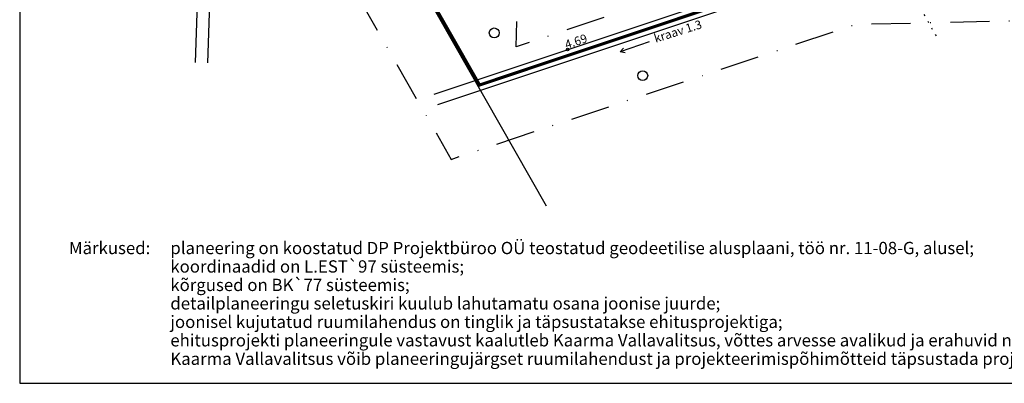
# Model space of a CAD drawing. Extents: x 418070 to 418460, y 6459203 to 6459488.
# Drawn here: x 418070 to 418229, y 6459203 to 6459262 of the extents above; entities that cross this region are included whole.
import ezdxf
from ezdxf.enums import TextEntityAlignment as Align

# ---------------------------------------------------------------- set-up
doc = ezdxf.new("R2010")
doc.units = 0
for name, pattern in [('DASHDOT2', [12.7, 6.35, -3.175, 0, -3.175]), ('DASHED2', [9.525, 6.35, -3.175]), ('KATASTRIPIIR', [0.02, 0.01, 0.01]), ('KOLVIK', [1.25, 0.25, -1]), ('KRAAVIPERV', [0.02, 0.01, 0.01])]:
    doc.linetypes.add(name, pattern=pattern)
for name, color, linetype in [('Haljastus', 8, 'Continuous'), ('Hoonestusala', 7, 'Continuous'), ('Korgus', 8, 'Continuous'), ('Krundipiir', 1, 'Continuous'), ('Piir', 14, 'Continuous'), ('Veekogu', 4, 'Continuous'), ('Vormistus', 7, 'Continuous'), ('Vormistus-detailpl.', 7, 'Continuous')]:
    doc.layers.add(name, color=color, linetype=linetype)
doc.styles.add('Arial', font='ARIAL.TTF', dxfattribs={"height": 1.763889})
doc.styles.add('ITALIC', font='italic.shx')

# ---------------------------------------------------------------- blocks, each defined once
blk = doc.blocks.new('METS')
at = {"color": 0}
blk.add_circle((0, 0), 0.8, dxfattribs=at)
blk = doc.blocks.new('SUUND')
at = {"color": 0}
for p in [(-2.5, 0), (1.78, 0.41), (1.78, -0.41)]:
    blk.add_line(p, (2.5, 0), dxfattribs=at)

msp = doc.modelspace()

# ---------------------------------------------------------------- linework, layer by layer
at = {"layer": 'Haljastus', "linetype": 'KOLVIK', "lineweight": -3, "flags": 128}
msp.add_lwpolyline([(418358.745, 6459421.829), (418356.616, 6459419.459), (418355.896, 6459416.424), (418355.976, 6459413.548), (418355.417, 6459411.151), (418354.137, 6459408.195), (418352.618, 6459405), (418351.338, 6459403.083), (418350.538, 6459400.047), (418350.938, 6459396.372), (418352.535, 6459386.977), (418353.815, 6459383.302), (418354.934, 6459381.225), (418355.052, 6459378.996), (418354.38, 6459377.988), (418351.185, 6459377.092), (418338.405, 6459374.964), (418333.122, 6459373.375), (418331.104, 6459371.527), (418329.198, 6459367.999), (418326.676, 6459362.568), (418325.882, 6459359.623), (418326.05, 6459355.423), (418325.098, 6459348.871), (418324.369, 6459344.392), (418323.635, 6459338.813), (418322.57, 6459335.453), (418317.357, 6459329.518), (418309.834, 6459319.189), (418305.098, 6459311.161), (418302.659, 6459306.001), (418301.654, 6459301.27), (418300.076, 6459293.529), (418299.215, 6459289.659), (418297.637, 6459288.369), (418295.484, 6459284.928), (418289.601, 6459284.355), (418284.722, 6459285.502), (418277.26, 6459287.365), (418270.66, 6459288.799), (418262.911, 6459288.655), (418252.292, 6459287.652), (418240.474, 6459286.613), (418228.42, 6459283.746), (418221.245, 6459281.596), (418216.223, 6459280.163), (418213.353, 6459277.439), (418212.349, 6459273.425), (418212.779, 6459269.411), (418218.747, 6459258.848)], dxfattribs=at)
at = {"layer": 'Hoonestusala', "linetype": 'DASHDOT2', "lineweight": -3, "flags": 128}
msp.add_lwpolyline([(418150.694, 6459275.089), (418157.438, 6459276.861), (418192.665, 6459288.817), (418203.868, 6459293.225), (418213.869, 6459275.687), (418202.773, 6459275.425), (418150.117, 6459257.819), (418150.694, 6459275.089)], dxfattribs=at)
at = {"layer": 'Korgus', "lineweight": -3}
msp.add_circle((418158.493, 6459257.397), 0.2, dxfattribs=at)
at = {"layer": 'Krundipiir', "linetype": 'DASHED2', "lineweight": -3, "const_width": 0.5, "flags": 128}
msp.add_lwpolyline([(418185.93, 6459332.76), (418220.663, 6459271.847), (418203.47, 6459271.44), (418144.19, 6459251.62), (418112.48, 6459307.23), (418112.09, 6459309.2), (418134.26, 6459315.57), (418167.54, 6459325.86), (418185.93, 6459332.76)], dxfattribs=at)
at = {"layer": 'Piir', "linetype": 'KATASTRIPIIR', "lineweight": -3}
for p, q in [((418144.19, 6459251.62), (418112.48, 6459307.23)), ((418203.47, 6459271.44), (418154.02, 6459254.91)), ((418154.02, 6459254.91), (418144.19, 6459251.62))]:
    msp.add_line(p, q, dxfattribs=at)
at = {"layer": 'Piir', "color": 3, "linetype": 'DASHDOT2', "lineweight": -3, "flags": 128}
msp.add_lwpolyline([(418098.819, 6459323.968), (418102.987, 6459303.691), (418139.571, 6459239.532), (418205.212, 6459261.478), (418344.696, 6459264.779), (418344.46, 6459275.579), (418383.655, 6459418.288), (418442.934, 6459472.879)], dxfattribs=at)
at = {"layer": 'Piir', "lineweight": -3, "const_width": 0.3, "flags": 128}
msp.add_lwpolyline([(418112.09, 6459309.2), (418112.48, 6459307.23), (418144.19, 6459251.62), (418203.47, 6459271.44), (418334.48, 6459274.54), (418334.43, 6459276.82), (418380.69, 6459445.25), (418371.26, 6459437.1), (418358.46, 6459426.68), (418347.36, 6459417.64), (418334.05, 6459407.81), (418331.64, 6459411), (418320.34, 6459402.64), (418301.68, 6459390.09), (418276.34, 6459374.91), (418241.24, 6459356.34), (418206.32, 6459340.41), (418167.54, 6459325.86), (418134.26, 6459315.57), (418112.09, 6459309.2)], dxfattribs=at)
at = {"layer": 'Piir', "linetype": 'KATASTRIPIIR', "lineweight": -3, "flags": 128}
msp.add_lwpolyline([(418100.7, 6459306.53), (418111.88, 6459309.14), (418112.3, 6459307.08), (418155.024, 6459231.996)], dxfattribs=at)
at = {"layer": 'Veekogu', "lineweight": -3, "flags": 128}
for points in [[(418100.312, 6459324.397), (418098.003, 6459255.29)], [(418102.332, 6459324.978), (418100.002, 6459255.223)]]:
    msp.add_lwpolyline(points, dxfattribs=at)
at = {"layer": 'Veekogu', "linetype": 'KRAAVIPERV', "lineweight": -3, "flags": 128}
for points in [[(418136.834, 6459250.155), (418203.375, 6459272.403)], [(418137.405, 6459248.448), (418203.68, 6459270.607)]]:
    msp.add_lwpolyline(points, dxfattribs=at)
at = {"layer": 'Vormistus', "lineweight": -3, "flags": 128}
msp.add_lwpolyline([(418069.513, 6459487.879), (418069.513, 6459203.116), (418460.305, 6459203.116), (418460.305, 6459487.879), (418069.513, 6459487.879)], dxfattribs=at)

# ---------------------------------------------------------------- block references
at = {"layer": 'Haljastus', "lineweight": -3}
for p in [(418146.571, 6459260.09), (418170.687, 6459253.145)]:
    msp.add_blockref('METS', p, dxfattribs=at)
at = {"layer": 'Veekogu', "lineweight": -3, "rotation": 199.0499063441385}
msp.add_blockref('SUUND', (418169.369, 6459257.811), dxfattribs=at)

# ---------------------------------------------------------------- texts
at = {"layer": 'Korgus', "lineweight": -3, "style": 'ITALIC'}
msp.add_text(' 4.69', height=1.4, rotation=18.50882, dxfattribs=at).set_placement((418157.46, 6459258.644), align=Align.TOP_LEFT)
at = {"layer": 'Veekogu', "lineweight": -3, "style": 'ITALIC'}
msp.add_text('kraav 1.3', height=1.4, rotation=17.52896, dxfattribs=at).set_placement((418172.78, 6459258.478))
at = {"layer": 'Vormistus-detailpl.', "color": 251, "lineweight": -3, "style": 'Arial'}
for s, p in [('planeering on koostatud DP Projektbüroo OÜ teostatud geodeetilise alusplaani, töö nr. 11-08-G, alusel;', (418093.975, 6459225.118)), ('Märkused:', (418077.512, 6459225.118)), ('koordinaadid on L.EST`97 süsteemis;', (418093.975, 6459222.118)), ('kõrgused on BK`77 süsteemis;', (418093.975, 6459219.118)), ('detailplaneeringu seletuskiri kuulub lahutamatu osana joonise juurde;', (418093.975, 6459216.118)), ('joonisel kujutatud ruumilahendus on tinglik ja täpsustatakse ehitusprojektiga;', (418093.975, 6459213.116)), ('ehitusprojekti planeeringule vastavust kaalutleb Kaarma Vallavalitsus, võttes arvesse avalikud ja erahuvid ning planeeringu üldise lahenduse;', (418093.975, 6459210.116)), ('Kaarma Vallavalitsus võib planeeringujärgset ruumilahendust ja projekteerimispõhimõtteid täpsustada projekteerimistingimustega.', (418093.977, 6459207.116))]:
    msp.add_text(s, height=2, rotation=360, dxfattribs=at).set_placement(p, align=Align.MIDDLE_LEFT)

doc.saveas('drawing.dxf')
